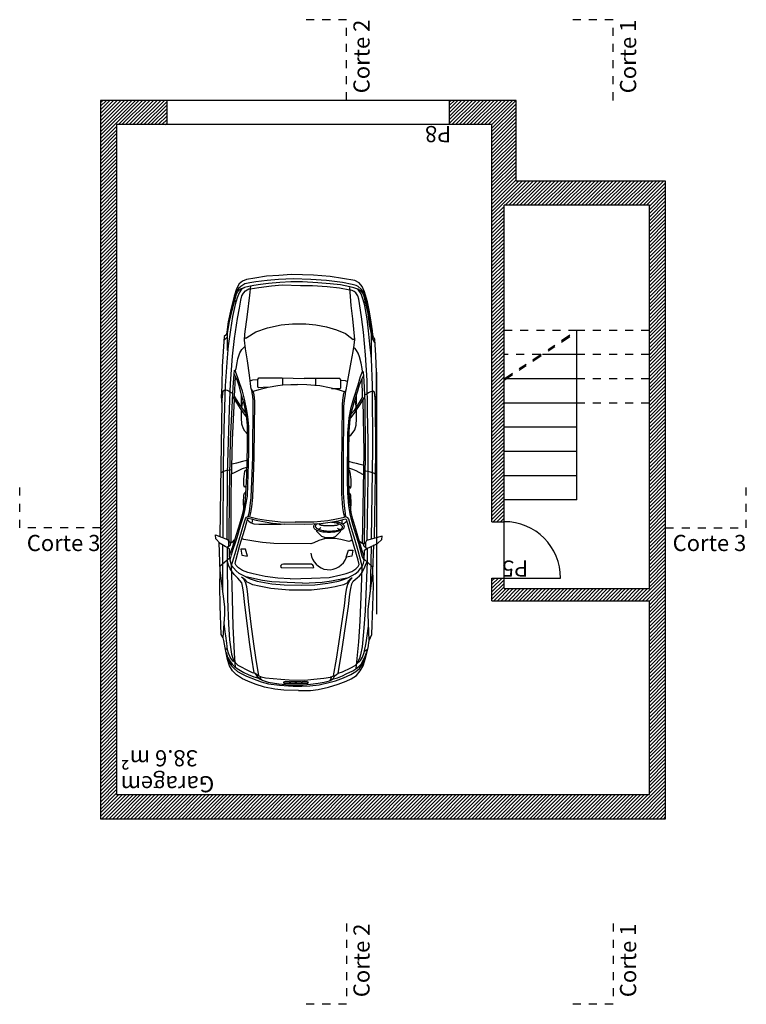
# Model space of a CAD drawing. Units: millimetres. Extents: x 412.6 to 484.9, y 260.5 to 316.3.
# Drawn here: x 445.6 to 454.6, y 291.4 to 303.6 of the extents above; entities that cross this region are included whole.
import ezdxf
from ezdxf.enums import TextEntityAlignment as Align

# ---------------------------------------------------------------- set-up
doc = ezdxf.new("R2010")
doc.units = ezdxf.units.MM
doc.linetypes.add('DASHDOTX2', pattern=[50.8, 25.4, -12.7, 0, -12.7])
doc.linetypes.add('DASHED2', pattern=[9.525, 6.35, -3.175])
for name, color, linetype in [('cortes', 6, 'Continuous'), ('portas', 1, 'Continuous'), ('secção', 2, 'Continuous'), ('texto', 3, 'Continuous'), ('trama', 4, 'Continuous')]:
    doc.layers.add(name, color=color, linetype=linetype)
doc.styles.add('ARIAL', font='Arial')

# ---------------------------------------------------------------- blocks, each defined once
blk = doc.blocks.new('AudiA8_pl')
at = {"color": 0, "linetype": 'Continuous'}
for p, q in [((1.358, 0.988), (1.926, 0.988)), ((1.761, 0.902), (1.657, 1.024)), ((0.51, 0.86), (0.468, 0.835)), ((0.626, 0.927), (0.639, 0.951)), ((1.95, 0.89), (1.968, 0.915)), ((3.768, 0.841), (4.006, 0.829)), ((4.957, 0.841), (4.939, 0.829)), ((2.194, 0.622), (2.243, 0.616)), ((3.908, 0.244), (3.994, 0.244)), ((3.902, -0.165), (3.987, -0.165)), ((2.017, -0.275), (2.017, -0.373)), ((0.608, -0.769), (0.632, -0.806)), ((1.34, -0.842), (1.907, -0.854)), ((1.749, -0.763), (1.651, -0.873)), ((1.932, -0.757), (1.956, -0.781)), ((3.75, -0.745), (3.987, -0.739)), ((4.939, -0.763), (4.927, -0.781)), ((4.067, -0.915), (1.067, -0.915))]:
    blk.add_line(p, q, dxfattribs=at)
for points in [[(0.12, 0.048), (0.126, 0.231), (0.138, 0.341), (0.163, 0.469), (0.199, 0.585), (0.236, 0.677), (0.266, 0.744), (0.315, 0.817), (0.364, 0.866), (0.425, 0.902), (0.504, 0.927), (0.651, 0.957), (0.742, 0.976), (0.773, 0.982), (0.815, 1.006), (1.169, 1.018), (1.419, 1.024), (1.596, 1.018), (1.956, 1.03)], [(0.773, 0.982), (1.066, 0.963), (1.157, 0.963), (1.608, 1.018)], [(2.048, 1.079), (1.993, 0.927), (1.968, 0.915), (1.907, 0.915), (1.895, 0.933), (1.907, 0.957), (1.944, 1.018), (1.999, 1.073), (2.048, 1.079)], [(2.011, -0.891), (3.072, -0.909), (3.701, -0.903), (3.786, -0.915), (4.067, -0.915), (4.274, -0.909), (4.475, -0.897), (4.5, -0.879), (4.524, -0.873), (4.579, -0.867), (4.738, -0.842), (4.811, -0.83), (4.939, -0.806), (5.061, -0.769), (5.128, -0.739), (5.171, -0.702), (5.201, -0.647), (5.226, -0.495), (5.25, -0.342), (5.268, -0.135), (5.275, 0.134), (5.262, 0.292), (5.256, 0.445), (5.232, 0.591), (5.214, 0.695), (5.195, 0.744), (5.159, 0.786), (5.098, 0.817), (5.006, 0.847), (4.86, 0.884), (4.689, 0.921), (4.561, 0.939), (4.53, 0.945), (4.506, 0.969), (4.134, 0.994), (3.896, 1), (3.756, 1.006), (3.689, 1), (2.902, 1.012), (2.029, 1.024)], [(4.841, -0.781), (4.909, -0.769), (4.988, -0.745), (5.037, -0.726), (5.079, -0.696), (5.092, -0.684), (5.11, -0.635), (5.122, -0.586), (5.146, -0.47), (5.159, -0.342), (5.171, -0.19), (5.183, 0), (5.183, 0.146), (5.177, 0.28), (5.165, 0.42), (5.153, 0.518), (5.14, 0.603), (5.128, 0.664), (5.116, 0.719), (5.092, 0.756), (5.049, 0.786), (4.988, 0.811), (4.902, 0.835), (4.756, 0.866), (4.591, 0.89), (4.39, 0.921), (4.244, 0.933), (3.896, 0.957), (3.359, 0.976), (2.908, 0.982), (2.017, 0.988)], [(2.816, 1.012), (2.828, 1), (2.835, 0.988), (2.847, 0.951), (2.853, 0.921), (2.859, 0.878)], [(3.689, 1), (3.835, 0.982), (3.847, 0.963), (3.841, 0.933), (3.829, 0.908), (3.817, 0.89), (3.804, 0.866)], [(0.535, 0.933), (0.498, 0.921), (0.462, 0.902), (0.425, 0.878), (0.395, 0.847), (0.358, 0.805), (0.327, 0.75), (0.297, 0.695), (0.23, 0.512), (0.205, 0.42), (0.205, 0.42), (0.187, 0.286), (0.175, 0.115), (0.175, 0.006), (0.181, -0.092), (0.193, -0.208), (0.224, -0.342), (0.242, -0.409), (0.279, -0.507), (0.321, -0.598), (0.358, -0.659), (0.395, -0.708), (0.449, -0.745), (0.498, -0.769), (0.553, -0.787)], [(0.59, 0.945), (0.535, 0.927), (0.492, 0.902), (0.449, 0.872), (0.419, 0.841), (0.395, 0.811), (0.37, 0.768), (0.346, 0.725), (0.321, 0.671), (0.291, 0.603), (0.273, 0.542), (0.26, 0.524), (0.248, 0.5), (0.224, 0.427), (0.205, 0.292), (0.193, 0.17), (0.193, -0.007), (0.199, -0.098), (0.212, -0.196), (0.224, -0.269), (0.242, -0.336), (0.254, -0.36), (0.266, -0.385), (0.279, -0.434), (0.303, -0.495), (0.327, -0.543), (0.364, -0.623), (0.388, -0.659), (0.419, -0.696), (0.449, -0.726), (0.492, -0.751), (0.553, -0.781), (0.626, -0.806)], [(0.34, 0.597), (0.523, 0.628), (0.693, 0.652), (1.181, 0.713), (1.34, 0.732), (1.395, 0.738), (1.456, 0.75), (1.511, 0.799), (1.56, 0.847), (1.602, 0.878), (1.627, 0.896), (1.676, 0.915), (1.737, 0.933)], [(0.407, 0.829), (0.584, 0.841), (0.919, 0.86), (1.425, 0.872), (1.676, 0.878)], [(0.468, 0.835), (0.486, 0.86), (0.51, 0.878), (0.535, 0.896), (0.584, 0.915), (0.626, 0.927), (0.706, 0.939), (0.797, 0.951), (0.846, 0.957), (0.956, 0.969)], [(1.895, 0.933), (1.737, 0.933), (1.255, 0.927), (0.944, 0.915), (0.748, 0.902), (0.571, 0.878), (0.51, 0.86)], [(1.45, 0), (1.468, 0.378), (1.486, 0.494), (1.529, 0.701), (1.572, 0.786), (1.602, 0.823), (1.639, 0.854), (1.676, 0.878), (1.712, 0.866), (1.859, 0.823), (1.987, 0.786), (2.188, 0.725), (2.249, 0.707), (2.267, 0.695), (2.279, 0.671), (2.267, 0.634), (2.249, 0.555), (2.231, 0.445), (2.212, 0.274), (2.206, 0.091)], [(1.676, 0.878), (1.737, 0.896), (1.804, 0.878), (1.883, 0.854), (1.956, 0.829), (2.017, 0.811), (2.176, 0.762), (2.279, 0.732), (2.353, 0.713), (2.42, 0.701), (2.53, 0.683), (2.67, 0.677), (3.066, 0.664), (3.39, 0.664), (3.518, 0.677), (3.591, 0.689), (3.731, 0.719), (3.829, 0.744), (3.92, 0.774), (3.994, 0.799), (4.073, 0.829), (4.091, 0.829), (4.109, 0.823)], [(1.737, 0.896), (1.785, 0.902), (1.877, 0.902), (1.895, 0.933)], [(1.798, 0.902), (1.895, 0.866), (2.054, 0.817), (2.188, 0.774), (2.316, 0.738), (2.408, 0.719), (2.493, 0.707), (2.56, 0.701), (2.786, 0.689), (3.152, 0.683), (3.408, 0.683), (3.524, 0.695), (3.658, 0.719), (3.768, 0.75), (3.896, 0.786), (3.969, 0.811), (4.042, 0.847)], [(1.907, 0.915), (1.926, 0.89), (1.95, 0.89), (1.956, 0.872), (1.987, 0.841)], [(1.95, 0.884), (2.554, 0.884), (3.225, 0.866), (3.731, 0.841)], [(1.962, 0.908), (2.554, 0.902), (3.219, 0.89), (3.878, 0.86), (4.042, 0.847), (4.091, 0.841), (4.073, 0.829)], [(1.999, 0.933), (2.804, 0.927), (3.609, 0.902), (3.926, 0.89), (4.262, 0.866), (4.482, 0.841), (4.732, 0.805), (4.86, 0.78), (4.957, 0.762), (5.012, 0.75), (5.043, 0.732), (5.073, 0.707), (5.098, 0.664), (5.098, 0.646)], [(2.804, 0.878), (2.828, 0.835), (2.853, 0.786), (2.871, 0.744), (2.889, 0.689)], [(2.969, 0.689), (2.957, 0.744), (2.938, 0.817), (2.926, 0.872)], [(3.512, 0.695), (3.56, 0.732), (3.615, 0.768), (3.682, 0.811), (3.731, 0.841), (3.774, 0.866)], [(4.335, 0.927), (4.543, 0.927), (4.695, 0.902), (4.835, 0.872), (4.976, 0.835), (5.037, 0.817), (5.067, 0.799), (5.098, 0.768), (5.104, 0.756), (5.116, 0.719)], [(4.433, -0.897), (4.482, -0.867), (4.494, -0.867), (4.622, -0.848), (4.756, -0.83), (4.884, -0.806), (4.988, -0.781), (5.049, -0.763), (5.092, -0.726), (5.128, -0.69), (5.14, -0.665), (5.153, -0.617), (5.177, -0.495), (5.201, -0.299), (5.214, -0.104), (5.22, 0.115), (5.214, 0.298), (5.201, 0.439), (5.183, 0.579), (5.171, 0.652), (5.159, 0.713), (5.128, 0.762), (5.104, 0.793), (5.061, 0.823), (4.988, 0.841), (4.829, 0.884), (4.671, 0.915), (4.543, 0.933), (4.5, 0.933), (4.463, 0.969)], [(0.468, 0.835), (0.437, 0.799), (0.419, 0.768), (0.376, 0.689), (0.346, 0.622), (0.334, 0.585), (0.309, 0.549), (0.291, 0.512), (0.279, 0.457), (0.26, 0.268), (0.254, 0.164), (0.248, -0.031), (0.26, -0.141), (0.273, -0.263), (0.285, -0.348), (0.297, -0.379), (0.309, -0.403), (0.321, -0.421), (0.334, -0.44), (0.352, -0.495), (0.401, -0.598), (0.431, -0.653), (0.449, -0.671)], [(0.303, 0.542), (0.529, 0.579), (0.7, 0.603), (0.944, 0.634), (1.188, 0.664), (1.346, 0.683), (1.407, 0.689), (1.45, 0.701), (1.499, 0.725), (1.529, 0.756), (1.511, 0.732), (1.493, 0.707), (1.486, 0.701), (1.468, 0.695)], [(1.505, 0.152), (1.511, 0.305), (1.535, 0.463), (1.566, 0.61), (1.584, 0.677), (1.608, 0.744), (1.639, 0.793), (1.669, 0.823), (1.694, 0.835), (1.749, 0.823), (1.92, 0.774), (2.109, 0.719), (2.212, 0.689), (2.243, 0.683), (2.255, 0.671), (2.249, 0.634), (2.231, 0.573), (2.218, 0.506), (2.194, 0.372), (2.182, 0.225)], [(1.785, 0.683), (1.871, 0.707), (1.871, 0.762), (1.798, 0.75), (1.785, 0.683)], [(1.987, -0.617), (1.974, -0.598), (1.968, -0.574), (1.993, -0.476), (2.005, -0.403), (2.005, -0.287), (1.981, -0.202), (1.95, -0.141), (1.938, -0.104), (1.944, 0.353), (1.956, 0.494), (1.968, 0.579), (1.981, 0.652), (1.993, 0.725), (2.005, 0.75)], [(3.298, 0.683), (3.335, 0.713), (3.365, 0.732), (3.42, 0.75), (3.499, 0.756), (3.597, 0.756)], [(3.56, 0.701), (3.597, 0.732), (3.67, 0.78), (3.725, 0.817), (3.768, 0.841)], [(3.628, 0.75), (3.701, 0.756), (3.786, 0.756)], [(3.628, 0.75), (3.676, 0.744), (3.707, 0.732)], [(4.109, 0.823), (4.183, 0.811), (4.231, 0.799), (4.305, 0.774), (4.347, 0.75), (4.372, 0.725), (4.384, 0.713)], [(1.456, -0.556), (1.432, -0.507), (1.407, -0.403), (1.389, -0.312), (1.377, -0.214), (1.364, -0.11), (1.364, 0.164), (1.383, 0.39), (1.413, 0.536), (1.432, 0.616), (1.45, 0.658), (1.468, 0.695)], [(1.529, 0.701), (1.505, 0.646), (1.474, 0.561), (1.444, 0.378), (1.432, 0.225), (1.425, 0.006), (1.432, -0.153), (1.45, -0.312), (1.474, -0.446), (1.499, -0.519), (1.523, -0.568)], [(2.237, 0.683), (2.218, 0.664), (2.2, 0.634), (2.188, 0.603), (2.182, 0.542), (2.182, 0.262)], [(2.273, 0.652), (2.322, 0.64), (2.395, 0.628), (2.511, 0.616), (3.018, 0.597), (3.707, 0.591), (3.786, 0.597), (3.829, 0.61)], [(2.279, 0.671), (2.334, 0.658), (2.408, 0.646), (2.511, 0.634), (3.011, 0.616), (3.713, 0.61), (3.768, 0.616), (3.811, 0.622), (3.841, 0.628)], [(2.377, 0.725), (2.45, 0.732), (2.542, 0.725), (2.566, 0.719), (2.584, 0.701)], [(2.658, 0.695), (2.639, 0.713), (2.639, 0.719), (2.664, 0.725), (2.743, 0.725), (2.835, 0.713), (2.847, 0.707), (2.865, 0.689)], [(3.853, 0.634), (3.835, 0.622), (3.829, 0.61), (3.847, 0.549), (3.859, 0.506), (3.878, 0.427), (3.902, 0.305), (3.908, 0.244), (3.914, 0.146), (3.914, 0.061)], [(3.853, 0.634), (4.03, 0.658), (4.207, 0.683), (4.353, 0.707), (4.463, 0.719), (4.536, 0.713), (4.78, 0.683), (5.018, 0.652), (5.134, 0.64)], [(3.957, 0.646), (3.969, 0.616), (3.975, 0.555)], [(4.5, 0.719), (4.482, 0.701), (4.494, 0.689), (4.567, 0.579), (4.616, 0.433), (4.652, 0.262), (4.665, 0.122), (4.665, -0.043), (4.652, -0.165), (4.628, -0.299), (4.591, -0.421), (4.543, -0.531), (4.5, -0.592), (4.469, -0.629), (4.488, -0.647)], [(5.098, 0.646), (5.116, 0.542), (5.134, 0.384), (5.146, 0.25), (5.14, 0.024), (5.14, -0.122), (5.128, -0.305), (5.11, -0.458), (5.085, -0.586)], [(0.248, 0.5), (0.26, 0.512), (0.279, 0.524), (0.291, 0.518), (0.291, 0.512)], [(0.273, 0.542), (0.291, 0.561), (0.309, 0.567), (0.334, 0.585)], [(3.878, 0.433), (3.872, 0.542), (3.878, 0.555), (3.975, 0.555), (3.994, 0.542), (3.994, 0.25), (3.987, -0.019)], [(1.645, 0.262), (1.639, -0.129), (1.645, -0.141), (1.663, -0.135), (1.676, -0.129), (1.688, -0.11), (1.688, 0.237), (1.682, 0.256), (1.669, 0.268), (1.657, 0.274), (1.645, 0.262)], [(1.505, 0.152), (1.511, -0.11), (1.523, -0.33), (1.554, -0.476), (1.572, -0.543), (1.596, -0.61), (1.627, -0.659), (1.657, -0.69), (1.682, -0.702), (1.737, -0.69), (1.907, -0.641), (2.096, -0.586), (2.2, -0.556), (2.231, -0.549), (2.243, -0.537), (2.237, -0.501), (2.218, -0.44), (2.206, -0.373), (2.188, -0.226), (2.176, -0.025), (2.182, 0.225)], [(0.12, 0.048), (0.12, -0.098), (0.132, -0.196), (0.163, -0.324), (0.199, -0.44), (0.236, -0.543), (0.266, -0.604), (0.309, -0.671), (0.364, -0.714), (0.425, -0.751), (0.523, -0.781), (0.651, -0.812), (0.742, -0.824), (0.815, -0.861), (1.169, -0.873), (1.419, -0.879), (1.596, -0.873), (1.926, -0.885)], [(1.45, 0), (1.462, -0.244), (1.48, -0.36), (1.523, -0.568), (1.566, -0.653), (1.596, -0.69), (1.633, -0.72), (1.657, -0.739), (1.694, -0.732), (1.852, -0.69), (1.981, -0.653), (2.182, -0.592), (2.243, -0.574), (2.261, -0.562), (2.273, -0.537), (2.261, -0.501), (2.243, -0.421), (2.225, -0.312), (2.206, -0.141), (2.206, 0.091)], [(3.847, -0.543), (3.829, -0.531), (3.823, -0.519), (3.841, -0.458), (3.853, -0.415), (3.872, -0.336), (3.896, -0.214), (3.902, -0.153), (3.908, -0.055), (3.914, 0.061)], [(3.865, -0.36), (3.865, -0.464), (3.872, -0.476), (3.969, -0.476), (3.987, -0.464), (3.987, -0.171), (3.987, -0.019)], [(2.005, -0.275), (2.017, -0.275), (2.029, -0.238), (2.066, -0.202), (2.09, -0.177), (2.109, -0.177)], [(2.121, -0.196), (2.127, -0.214), (2.139, -0.226)], [(0.242, -0.336), (0.254, -0.348), (0.273, -0.36), (0.285, -0.354), (0.285, -0.348)], [(0.254, -0.36), (0.273, -0.385), (0.291, -0.391), (0.309, -0.403)], [(0.303, -0.385), (0.51, -0.421), (0.7, -0.452), (0.95, -0.488), (1.169, -0.519), (1.322, -0.537), (1.395, -0.549), (1.438, -0.562), (1.486, -0.586), (1.517, -0.617), (1.499, -0.592), (1.48, -0.568), (1.474, -0.562), (1.456, -0.556)], [(0.334, -0.44), (0.504, -0.47), (0.693, -0.501), (0.944, -0.537), (1.163, -0.568), (1.316, -0.586), (1.383, -0.598), (1.444, -0.61), (1.474, -0.629), (1.517, -0.678), (1.541, -0.708), (1.572, -0.732), (1.633, -0.763), (1.676, -0.781), (1.718, -0.8)], [(2.005, -0.373), (2.017, -0.373), (2.029, -0.409), (2.066, -0.446), (2.09, -0.47), (2.109, -0.47)], [(2.115, -0.464), (2.121, -0.446), (2.133, -0.434)], [(3.945, -0.562), (3.957, -0.531), (3.963, -0.476)], [(1.657, -0.739), (1.7, -0.757), (1.73, -0.763), (1.785, -0.739), (1.944, -0.696), (2.06, -0.659), (2.164, -0.629), (2.255, -0.604), (2.31, -0.592), (2.408, -0.574), (2.572, -0.562), (2.731, -0.556), (3.31, -0.562), (3.402, -0.568), (3.499, -0.58), (3.628, -0.604), (3.743, -0.635), (3.908, -0.69), (4.012, -0.72), (4.073, -0.745), (4.109, -0.739)], [(1.773, -0.543), (1.859, -0.568), (1.859, -0.623), (1.785, -0.61), (1.773, -0.543)], [(1.773, -0.763), (1.895, -0.726), (2.035, -0.684), (2.121, -0.659), (2.243, -0.623), (2.328, -0.604), (2.462, -0.586), (2.566, -0.58), (2.713, -0.574), (3.066, -0.574), (3.335, -0.58), (3.481, -0.592), (3.585, -0.61), (3.719, -0.647), (3.835, -0.684), (3.908, -0.708), (3.987, -0.739), (4.018, -0.757)], [(1.981, -0.8), (2.774, -0.812), (3.207, -0.812), (3.591, -0.806), (3.963, -0.8), (4.28, -0.781), (4.561, -0.757), (4.75, -0.732), (4.97, -0.696), (5.012, -0.684), (5.049, -0.659), (5.067, -0.641), (5.079, -0.617), (5.085, -0.586)], [(2.231, -0.488), (2.188, -0.488), (2.194, -0.519), (2.206, -0.531), (2.218, -0.549)], [(2.267, -0.525), (2.31, -0.513), (2.383, -0.501), (2.56, -0.488), (2.889, -0.488), (3.664, -0.495), (3.719, -0.501), (3.804, -0.513), (3.823, -0.519)], [(2.273, -0.537), (2.316, -0.531), (2.408, -0.519), (2.566, -0.507), (2.896, -0.507), (3.64, -0.513), (3.713, -0.519), (3.792, -0.531), (3.835, -0.537)], [(2.371, -0.598), (2.444, -0.604), (2.536, -0.598), (2.56, -0.592), (2.572, -0.58)], [(2.652, -0.574), (2.633, -0.592), (2.633, -0.598), (2.658, -0.604), (2.737, -0.604), (2.828, -0.592), (2.841, -0.586), (2.859, -0.574)], [(2.792, -0.757), (2.822, -0.702), (2.841, -0.665), (2.859, -0.623), (2.877, -0.574)], [(2.908, -0.763), (2.92, -0.714), (2.932, -0.671), (2.944, -0.629), (2.957, -0.574)], [(3.274, -0.58), (3.286, -0.598), (3.323, -0.629), (3.353, -0.647), (3.408, -0.665), (3.487, -0.671), (3.597, -0.671)], [(3.499, -0.598), (3.554, -0.641), (3.597, -0.671), (3.652, -0.708), (3.762, -0.775)], [(3.548, -0.604), (3.597, -0.647), (3.689, -0.708), (3.75, -0.745)], [(3.847, -0.543), (4.055, -0.58), (4.189, -0.604), (4.323, -0.629), (4.402, -0.641), (4.469, -0.647), (4.597, -0.635), (4.726, -0.623), (4.89, -0.604), (5.116, -0.586)], [(0.395, -0.665), (0.517, -0.678), (0.724, -0.696), (0.98, -0.714), (1.389, -0.732), (1.657, -0.739)], [(0.449, -0.671), (0.492, -0.72), (0.535, -0.745), (0.59, -0.763), (0.712, -0.787), (0.797, -0.8), (0.919, -0.818)], [(1.883, -0.8), (1.718, -0.8), (1.517, -0.793), (1.108, -0.775), (0.846, -0.757), (0.663, -0.739), (0.565, -0.72), (0.517, -0.708), (0.449, -0.671)], [(1.895, -0.781), (1.907, -0.763), (1.932, -0.757), (1.944, -0.751), (1.944, -0.739), (1.968, -0.708)], [(3.634, -0.665), (3.682, -0.659), (3.713, -0.647)], [(3.634, -0.665), (3.707, -0.671), (3.792, -0.671)], [(4.109, -0.739), (4.177, -0.726), (4.256, -0.708), (4.299, -0.69), (4.335, -0.671), (4.36, -0.653), (4.366, -0.635)], [(4.231, -0.854), (4.536, -0.854), (4.658, -0.83), (4.793, -0.812), (4.896, -0.787), (5.006, -0.763), (5.049, -0.745), (5.073, -0.72), (5.092, -0.684)], [(0.742, -0.824), (1.066, -0.812), (1.127, -0.812), (1.584, -0.873)], [(1.73, -0.763), (1.859, -0.769), (1.883, -0.8)], [(2.035, -0.989), (1.981, -0.793), (1.956, -0.781), (1.895, -0.781), (1.883, -0.8), (1.895, -0.824), (1.944, -0.928), (1.993, -0.983), (2.035, -0.989)], [(1.938, -0.745), (3.079, -0.763), (3.499, -0.757), (3.719, -0.751)], [(1.944, -0.769), (3.103, -0.781), (3.695, -0.775), (3.957, -0.763), (4.067, -0.757), (4.073, -0.745)], [(1.999, -0.854), (3.115, -0.873), (3.902, -0.867), (4.231, -0.854), (4.414, -0.836), (4.579, -0.818), (4.726, -0.8), (4.841, -0.781)], [(2.798, -0.903), (2.81, -0.891), (2.816, -0.879), (2.828, -0.842), (2.835, -0.812), (2.841, -0.757)], [(3.701, -0.903), (3.817, -0.891), (3.829, -0.873), (3.823, -0.842), (3.811, -0.818), (3.798, -0.8), (3.786, -0.775)]]:
    blk.add_lwpolyline(points, dxfattribs=at)
for points in [[(0.22, 0.149, 0.183545), (0.222, 0.15, 0.087451), (0.223, 0.152, 0.043098), (0.225, 0.157, 0.025784), (0.227, 0.162, 0.017952), (0.228, 0.169, 0.014015), (0.229, 0.176, 0.012), (0.229, 0.185, 0.011133), (0.23, 0.193, 0.011133), (0.229, 0.202, 0.012), (0.229, 0.21, 0.014015), (0.228, 0.218, 0.017952), (0.227, 0.224, 0.025784), (0.225, 0.23, 0.043098), (0.224, 0.234, 0.087451), (0.222, 0.236, 0.183545), (0.22, 0.237, 0.183545), (0.218, 0.236, 0.087451), (0.216, 0.234, 0.043098), (0.214, 0.23, 0.025784), (0.213, 0.224, 0.017952), (0.212, 0.218, 0.014015), (0.211, 0.21, 0.012), (0.21, 0.202, 0.011133), (0.21, 0.193, 0.011133), (0.21, 0.185, 0.012), (0.211, 0.176, 0.014015), (0.212, 0.169, 0.017952), (0.213, 0.162, 0.025784), (0.214, 0.157, 0.043098), (0.216, 0.153, 0.087451), (0.218, 0.15, 0.183545)], [(0.22, 0.072, 0.182015), (0.222, 0.073, 0.087681), (0.224, 0.075, 0.043448), (0.226, 0.08, 0.026047), (0.227, 0.085, 0.018153), (0.228, 0.092, 0.014178), (0.229, 0.099, 0.012142), (0.23, 0.108, 0.011267), (0.23, 0.116, 0.011267), (0.23, 0.125, 0.012142), (0.229, 0.133, 0.014178), (0.228, 0.141, 0.018153), (0.227, 0.147, 0.026047), (0.225, 0.153, 0.043448), (0.224, 0.157, 0.087681), (0.222, 0.159, 0.182015), (0.22, 0.16, 0.182015), (0.218, 0.159, 0.087681), (0.216, 0.157, 0.043448), (0.214, 0.153, 0.026047), (0.213, 0.147, 0.018153), (0.211, 0.141, 0.014178), (0.211, 0.133, 0.012142), (0.21, 0.125, 0.011267), (0.21, 0.116, 0.011267), (0.21, 0.107, 0.012142), (0.211, 0.099, 0.014178), (0.212, 0.092, 0.018153), (0.213, 0.085, 0.026047), (0.215, 0.079, 0.043448), (0.216, 0.075, 0.087681), (0.218, 0.073, 0.182015)], [(0.22, 0.092, 0.182015), (0.218, 0.091, 0.087681), (0.216, 0.089, 0.043448), (0.215, 0.085, 0.026047), (0.213, 0.079, 0.018153), (0.212, 0.073, 0.014178), (0.211, 0.065, 0.012142), (0.21, 0.057, 0.011267), (0.21, 0.048, 0.011267), (0.21, 0.04, 0.012142), (0.211, 0.031, 0.014178), (0.211, 0.024, 0.018153), (0.213, 0.017, 0.026047), (0.214, 0.011, 0.043448), (0.216, 0.007, 0.087681), (0.218, 0.005, 0.182015), (0.22, 0.004, 0.182015), (0.222, 0.005, 0.087681), (0.224, 0.007, 0.043448), (0.225, 0.011, 0.026047), (0.227, 0.017, 0.018153), (0.228, 0.024, 0.014178), (0.229, 0.031, 0.012142), (0.23, 0.039, 0.011267), (0.23, 0.048, 0.011267), (0.23, 0.057, 0.012142), (0.229, 0.065, 0.014178), (0.228, 0.073, 0.018153), (0.227, 0.079, 0.026047), (0.226, 0.085, 0.043448), (0.224, 0.089, 0.087681), (0.222, 0.091, 0.182015)], [(0.22, 0.015, 0.183545), (0.218, 0.014, 0.087451), (0.216, 0.012, 0.043098), (0.214, 0.008, 0.025784), (0.213, 0.002, 0.017952), (0.212, -0.005, 0.014015), (0.211, -0.012, 0.012), (0.21, -0.02, 0.011133), (0.21, -0.029, 0.011133), (0.21, -0.038, 0.012), (0.211, -0.046, 0.014015), (0.212, -0.054, 0.017952), (0.213, -0.06, 0.025784), (0.214, -0.066, 0.043098), (0.216, -0.07, 0.087451), (0.218, -0.072, 0.183545), (0.22, -0.073, 0.183545), (0.222, -0.072, 0.087451), (0.224, -0.07, 0.043098), (0.225, -0.066, 0.025784), (0.227, -0.06, 0.017952), (0.228, -0.053, 0.014015), (0.229, -0.046, 0.012), (0.229, -0.038, 0.011133), (0.23, -0.029, 0.011133), (0.229, -0.02, 0.012), (0.229, -0.012, 0.014015), (0.228, -0.004, 0.017952), (0.227, 0.002, 0.025784), (0.225, 0.008, 0.043098), (0.223, 0.012, 0.087451), (0.222, 0.014, 0.183545)]]:
    blk.add_lwpolyline(points, format="xyb", close=True, dxfattribs=at)
for points in [[(2.183, -0.158, 0.068452), (2.171, -0.143, 0.109639), (2.158, -0.136, 0.138925), (2.145, -0.136, 0.112035), (2.132, -0.143, 0.070249), (2.12, -0.157, 0.044574), (2.109, -0.178, 0.031035), (2.1, -0.205, 0.02378), (2.092, -0.236, 0.019843), (2.087, -0.271, 0.017871), (2.085, -0.308, 0.017277), (2.085, -0.346, 0.0179), (2.087, -0.383, 0.019909), (2.092, -0.418, 0.023903), (2.1, -0.45, 0.031261), (2.109, -0.476, 0.045003), (2.12, -0.497, 0.071047), (2.132, -0.511, 0.113067), (2.145, -0.518, 0.138863), (2.159, -0.518, 0.108592), (2.172, -0.51, 0.067688), (2.184, -0.495, 0.043205), (2.195, -0.474, 0.030311), (2.204, -0.447, 0.023386), (2.211, -0.415, 0.023386)], [(2.185, -0.185, 0.058384), (2.176, -0.17, 0.098053), (2.166, -0.162, 0.14282), (2.155, -0.159, 0.129501), (2.145, -0.163, 0.080896), (2.134, -0.173, 0.048894), (2.124, -0.189, 0.032528), (2.116, -0.211, 0.024021), (2.108, -0.236, 0.019437), (2.102, -0.265, 0.017034), (2.098, -0.297, 0.01605), (2.096, -0.329, 0.016207), (2.097, -0.362, 0.017548), (2.099, -0.393, 0.020462), (2.103, -0.422, 0.025916), (2.109, -0.447, 0.036106), (2.117, -0.467, 0.055944), (2.126, -0.482, 0.093813), (2.136, -0.492, 0.140405), (2.146, -0.495, 0.133244), (2.157, -0.491, 0.084671), (2.168, -0.481, 0.050906), (2.177, -0.466, 0.033552), (2.186, -0.445, 0.024566), (2.194, -0.42, 0.019731), (2.2, -0.391, 0.017179), (2.204, -0.36, 0.017179)], [(2.188, -0.214, 0.113623), (2.184, -0.209, 0.290149), (2.181, -0.208, 0.15746), (2.177, -0.212, 0.052915), (2.174, -0.221, 0.025487), (2.171, -0.233, 0.015658), (2.168, -0.25, 0.01125), (2.166, -0.269, 0.009059), (2.164, -0.291, 0.008), (2.164, -0.314, 0.007665), (2.164, -0.338, 0.007941), (2.164, -0.361, 0.008921), (2.166, -0.383, 0.010976), (2.168, -0.402, 0.015093), (2.17, -0.419, 0.024143), (2.173, -0.432, 0.048723), (2.177, -0.441, 0.140659), (2.18, -0.445, 0.29487), (2.184, -0.445, 0.127098), (2.187, -0.44, 0.045379), (2.191, -0.431, 0.045379)]]:
    blk.add_lwpolyline(points, format="xyb", dxfattribs=at)
blk.add_arc((1.842, -0.329), 0.225, 95.1708, 252.1488, dxfattribs=at)

msp = doc.modelspace()

# ---------------------------------------------------------------- hatches: boundary and pattern name
at = {"layer": 'trama'}
h = msp.add_hatch(dxfattribs=at)
h.set_pattern_fill('ANSI31', color=256, scale=0.01, angle=540, style=0)
h.set_pattern_definition([(45, (434.20197, 276.73304), (-0.02245064, 0.02245064), [])])
h.paths.add_polyline_path([(453.558, 301.588), (451.708, 301.588), (451.708, 302.588), (450.883, 302.588), (450.883, 302.288), (451.408, 302.288), (451.408, 297.368), (451.558, 297.368), (451.558, 301.288), (453.358, 301.288), (453.358, 296.538), (451.558, 296.538), (451.558, 296.668), (451.408, 296.668), (451.408, 296.388), (453.358, 296.388), (453.358, 293.988), (446.758, 293.988), (446.758, 302.288), (447.383, 302.288), (447.383, 302.588), (446.558, 302.588), (446.558, 293.688), (453.558, 293.688)])

# ---------------------------------------------------------------- linework, layer by layer
for p, q in [((450.883, 302.588), (447.383, 302.588)), ((450.883, 302.288), (447.383, 302.288)), ((452.458, 297.638), (452.458, 299.738)), ((452.458, 299.438), (452.035, 299.438)), ((452.458, 299.138), (451.585, 299.138)), ((452.458, 298.838), (451.558, 298.838)), ((452.458, 298.538), (451.558, 298.538)), ((452.458, 298.238), (451.558, 298.238)), ((452.458, 297.938), (451.558, 297.938)), ((452.458, 297.638), (451.558, 297.638))]:
    msp.add_line(p, q)
at = {"linetype": 'DASHED2', "ltscale": 0.01}
for p, q in [((452.458, 299.738), (451.558, 299.738)), ((453.358, 299.738), (452.458, 299.738)), ((452.008, 299.438), (451.558, 299.438)), ((453.358, 299.438), (452.458, 299.438)), ((453.358, 299.138), (452.458, 299.138)), ((453.358, 298.838), (452.458, 298.838))]:
    msp.add_line(p, q, dxfattribs=at)
at = {"layer": 'cortes', "linetype": 'DASHED2', "ltscale": 0.01}
for points in [[(449.606, 302.588), (449.606, 303.588), (449.106, 303.588)], [(452.908, 302.588), (452.908, 303.588), (452.408, 303.588)], [(446.558, 297.291), (445.558, 297.291), (445.558, 297.791)], [(453.558, 297.291), (454.558, 297.291), (454.558, 297.791)], [(449.606, 292.388), (449.606, 291.388), (449.106, 291.388)], [(452.908, 292.388), (452.908, 291.388), (452.408, 291.388)]]:
    msp.add_lwpolyline(points, dxfattribs=at)
at = {"layer": 'portas'}
for q in [(451.558, 297.368), (452.258, 296.668)]:
    msp.add_line((451.558, 296.668), q, dxfattribs=at)
msp.add_arc((451.558, 296.668), 0.7, 0, 90, dxfattribs=at)
at = {"layer": 'secção'}
for p, q in [((446.558, 302.588), (446.558, 293.688)), ((447.383, 302.588), (446.558, 302.588)), ((447.383, 302.288), (447.383, 302.588)), ((450.883, 302.288), (450.883, 302.588)), ((451.708, 302.588), (450.883, 302.588)), ((451.708, 301.588), (451.708, 302.588)), ((446.758, 302.288), (446.758, 293.988)), ((447.383, 302.288), (446.758, 302.288)), ((451.408, 302.288), (450.883, 302.288)), ((451.408, 297.368), (451.408, 302.288)), ((453.558, 301.588), (451.708, 301.588)), ((453.558, 293.688), (453.558, 301.588)), ((451.558, 297.368), (451.558, 301.288)), ((453.358, 301.288), (451.558, 301.288)), ((453.358, 296.538), (453.358, 301.288)), ((451.408, 297.368), (451.558, 297.368)), ((451.408, 296.668), (451.558, 296.668)), ((451.408, 296.388), (451.408, 296.668)), ((451.558, 296.538), (451.558, 296.668)), ((451.558, 296.538), (453.358, 296.538)), ((451.408, 296.388), (453.358, 296.388)), ((453.358, 293.988), (453.358, 296.388)), ((446.758, 293.988), (453.358, 293.988)), ((446.558, 293.688), (453.558, 293.688))]:
    msp.add_line(p, q, dxfattribs=at)
at = {"layer": 'trama', "linetype": 'DASHDOTX2', "ltscale": 0.005}
for p, q in [((451.558, 299.138), (452.458, 299.738)), ((451.558, 299.12), (452.458, 299.72))]:
    msp.add_line(p, q, dxfattribs=at)

# ---------------------------------------------------------------- block references
at = {"rotation": 89.99999999999999}
msp.add_blockref('AudiA8_pl', (449.061, 295.155), dxfattribs=at)

# ---------------------------------------------------------------- texts
at = {"layer": 'texto', "style": 'ARIAL'}
for s, rotation, p in [('Corte 2', 90, (449.892, 303.588)), ('Corte 1', 90, (453.194, 303.588)), ('38.6 m²', 180, (446.809, 294.536)), ('Garagem', 180, (446.809, 294.215)), ('Corte 2', 90, (449.892, 292.388)), ('Corte 1', 90, (453.194, 292.388))]:
    msp.add_text(s, height=0.2, rotation=rotation, dxfattribs=at).set_placement(p, align=Align.RIGHT)
for s, p in [('P8', (450.903, 302.27)), ('P5', (451.856, 296.887))]:
    msp.add_text(s, height=0.2, rotation=180, dxfattribs=at).set_placement(p)
for p in [(446.558, 297.004), (454.558, 297.004)]:
    msp.add_text('Corte 3', height=0.2, dxfattribs=at).set_placement(p, align=Align.RIGHT)

doc.saveas('drawing.dxf')
